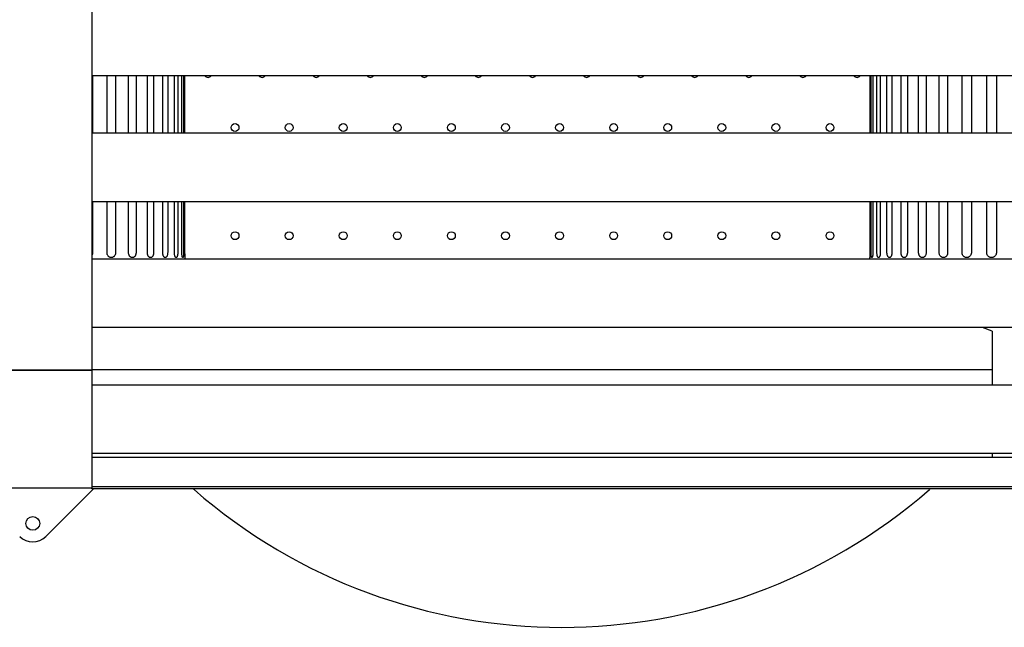
# Model space of a CAD drawing. Units: millimetres. Extents: x 2800 to 6347, y 1812 to 15294.
# Drawn here: x 2808 to 2809, y 1819 to 1820 of the extents above; entities that cross this region are included whole.
import ezdxf

# ---------------------------------------------------------------- set-up
doc = ezdxf.new("R2010")
doc.units = ezdxf.units.MM
doc.layers.add('supert-VIS', color=7, linetype='Continuous')

msp = doc.modelspace()

# ---------------------------------------------------------------- linework, layer by layer
at = {"layer": 'supert-VIS'}
for p, q in [((2808.3933, 1820.4456), (2808.3933, 1819.6842)), ((2808.3933, 1820.0536), (2808.3933, 1819.9836)), ((2810.2741, 1819.9836), (2808.3933, 1819.9836)), ((2808.3939, 1819.9836), (2808.3939, 1819.9256)), ((2808.4086, 1819.9256), (2808.4086, 1819.9836)), ((2808.4172, 1819.9836), (2808.4172, 1819.9256)), ((2808.4305, 1819.9256), (2808.4305, 1819.9836)), ((2808.4381, 1819.9836), (2808.4381, 1819.9256)), ((2808.4496, 1819.9256), (2808.4496, 1819.9836)), ((2808.456, 1819.9836), (2808.456, 1819.9256)), ((2808.4653, 1819.9256), (2808.4653, 1819.9836)), ((2808.4703, 1819.9836), (2808.4703, 1819.9256)), ((2808.4771, 1819.9256), (2808.4771, 1819.9836)), ((2808.4805, 1819.9836), (2808.4805, 1819.9256)), ((2808.4847, 1819.9256), (2808.4847, 1819.9836)), ((2808.4864, 1819.9836), (2808.4864, 1819.9256)), ((2808.4878, 1819.9256), (2808.4878, 1819.9836)), ((2809.1842, 1819.9836), (2809.1842, 1819.9256)), ((2809.1857, 1819.9256), (2809.1857, 1819.9836)), ((2809.1874, 1819.9836), (2809.1874, 1819.9256)), ((2809.1916, 1819.9256), (2809.1916, 1819.9836)), ((2809.195, 1819.9836), (2809.195, 1819.9256)), ((2809.2018, 1819.9256), (2809.2018, 1819.9836)), ((2809.2068, 1819.9836), (2809.2068, 1819.9256)), ((2809.2161, 1819.9256), (2809.2161, 1819.9836)), ((2809.2225, 1819.9836), (2809.2225, 1819.9256)), ((2809.234, 1819.9256), (2809.234, 1819.9836)), ((2809.2416, 1819.9836), (2809.2416, 1819.9256)), ((2809.2549, 1819.9256), (2809.2549, 1819.9836)), ((2809.2635, 1819.9836), (2809.2635, 1819.9256)), ((2809.2782, 1819.9256), (2809.2782, 1819.9836)), ((2809.2876, 1819.9836), (2809.2876, 1819.9256)), ((2809.3032, 1819.9256), (2809.3032, 1819.9836)), ((2809.3131, 1819.9836), (2809.3131, 1819.9256)), ((2808.3933, 1819.9256), (2808.3933, 1819.8556)), ((2808.3933, 1819.9256), (2810.2741, 1819.9256)), ((2810.2741, 1819.8556), (2808.3933, 1819.8556)), ((2808.3939, 1819.8556), (2808.3939, 1819.8039)), ((2808.4086, 1819.8039), (2808.4086, 1819.8556)), ((2808.4172, 1819.8556), (2808.4172, 1819.8039)), ((2808.4305, 1819.8039), (2808.4305, 1819.8556)), ((2808.4381, 1819.8556), (2808.4381, 1819.8039)), ((2808.4496, 1819.8039), (2808.4496, 1819.8556)), ((2808.456, 1819.8556), (2808.456, 1819.8039)), ((2808.4653, 1819.8039), (2808.4653, 1819.8556)), ((2808.4703, 1819.8556), (2808.4703, 1819.8039)), ((2808.4771, 1819.8039), (2808.4771, 1819.8556)), ((2808.4805, 1819.8556), (2808.4805, 1819.8039)), ((2808.4847, 1819.8039), (2808.4847, 1819.8556)), ((2808.4864, 1819.8556), (2808.4864, 1819.8039)), ((2808.4878, 1819.8039), (2808.4878, 1819.8556)), ((2809.1842, 1819.8556), (2809.1842, 1819.8039)), ((2809.1857, 1819.8039), (2809.1857, 1819.8556)), ((2809.1874, 1819.8556), (2809.1874, 1819.8039)), ((2809.1916, 1819.8039), (2809.1916, 1819.8556)), ((2809.195, 1819.8556), (2809.195, 1819.8039)), ((2809.2018, 1819.8039), (2809.2018, 1819.8556)), ((2809.2068, 1819.8556), (2809.2068, 1819.8039)), ((2809.2161, 1819.8039), (2809.2161, 1819.8556)), ((2809.2225, 1819.8556), (2809.2225, 1819.8039)), ((2809.234, 1819.8039), (2809.234, 1819.8556)), ((2809.2416, 1819.8556), (2809.2416, 1819.8039)), ((2809.2549, 1819.8039), (2809.2549, 1819.8556)), ((2809.2635, 1819.8556), (2809.2635, 1819.8039)), ((2809.2782, 1819.8039), (2809.2782, 1819.8556)), ((2809.2876, 1819.8556), (2809.2876, 1819.8039)), ((2809.3032, 1819.8039), (2809.3032, 1819.8556)), ((2809.3131, 1819.8556), (2809.3131, 1819.8039)), ((2808.3933, 1819.7976), (2808.3933, 1819.7276)), ((2808.3933, 1819.7976), (2810.2741, 1819.7976)), ((2808.4879, 1819.7976), (2808.4879, 1819.7989)), ((2809.1842, 1819.7976), (2809.1842, 1819.7989)), ((2810.2741, 1819.7276), (2808.3933, 1819.7276)), ((2809.3088, 1819.724), (2809.2989, 1819.7276)), ((2809.3088, 1819.724), (2809.3088, 1819.6696)), ((2808.3933, 1819.6842), (2808.2733, 1819.6842)), ((2808.2733, 1819.6842), (2808.3933, 1819.6842)), ((2809.3088, 1819.6846), (2808.3933, 1819.6846)), ((2808.3933, 1819.6842), (2808.3933, 1819.5642)), ((2808.3933, 1819.6696), (2808.3933, 1819.5996)), ((2808.3933, 1819.6696), (2810.2741, 1819.6696)), ((2810.2741, 1819.5996), (2808.3933, 1819.5996)), ((2810.2741, 1819.5956), (2808.3933, 1819.5956)), ((2809.3088, 1819.5996), (2809.3088, 1819.5956)), ((2808.3933, 1819.5642), (2808.2733, 1819.5642)), ((2808.3464, 1819.5152), (2808.3949, 1819.5636)), ((2810.2741, 1819.5656), (2808.3933, 1819.5656)), ((2810.2741, 1819.5656), (2808.3933, 1819.5656)), ((2808.3933, 1819.5636), (2808.3933, 1819.5642)), ((2810.2741, 1819.5636), (2808.3933, 1819.5636))]:
    msp.add_line(p, q, dxfattribs=at)
for centre, radius in [((2808.5388, 1819.9311), 0.004), ((2808.5938, 1819.9311), 0.004), ((2808.6488, 1819.9311), 0.004), ((2808.7038, 1819.9311), 0.004), ((2808.7588, 1819.9311), 0.004), ((2808.8138, 1819.9311), 0.004), ((2808.8688, 1819.9311), 0.004), ((2808.9238, 1819.9311), 0.004), ((2808.9788, 1819.9311), 0.004), ((2809.0338, 1819.9311), 0.004), ((2809.0888, 1819.9311), 0.004), ((2809.1438, 1819.9311), 0.004), ((2808.5388, 1819.8211), 0.004), ((2808.5938, 1819.8211), 0.004), ((2808.6488, 1819.8211), 0.004), ((2808.7038, 1819.8211), 0.004), ((2808.7588, 1819.8211), 0.004), ((2808.8138, 1819.8211), 0.004), ((2808.8688, 1819.8211), 0.004), ((2808.9238, 1819.8211), 0.004), ((2808.9788, 1819.8211), 0.004), ((2809.0338, 1819.8211), 0.004), ((2809.0888, 1819.8211), 0.004), ((2809.1438, 1819.8211), 0.004), ((2808.3331, 1819.5285), 0.007)]:
    msp.add_circle(centre, radius, dxfattribs=at)
for centre, radius, start, end in [((2808.5113, 1819.9861), 0.004, 217.5095, 322.4905), ((2808.5663, 1819.9861), 0.004, 217.5095, 322.4905), ((2808.6213, 1819.9861), 0.004, 217.5095, 322.4905), ((2808.6763, 1819.9861), 0.004, 217.5095, 322.4905), ((2808.7313, 1819.9861), 0.004, 217.5095, 322.4905), ((2808.7863, 1819.9861), 0.004, 217.5095, 322.4905), ((2808.8413, 1819.9861), 0.004, 217.5095, 322.4905), ((2808.8963, 1819.9861), 0.004, 217.5095, 322.4905), ((2808.9513, 1819.9861), 0.004, 217.5095, 322.4905), ((2809.0063, 1819.9861), 0.004, 217.5095, 322.4905), ((2809.0613, 1819.9861), 0.004, 217.5095, 322.4905), ((2809.1163, 1819.9861), 0.004, 217.5095, 322.4905), ((2809.1713, 1819.9861), 0.004, 217.5095, 322.4905), ((2808.4839, 1819.5478), 0.02, 48.9254, 52.1831), ((2808.871, 1819.9919), 0.5691, 228.9254, 311.0746), ((2809.258, 1819.5478), 0.02, 127.8169, 131.0746), ((2808.3331, 1819.5285), 0.0188, 225, 315)]:
    msp.add_arc(centre, radius, start, end, dxfattribs=at)
for points, knots in [([(2808.3939, 1819.8039), (2808.3939, 1819.8036), (2808.3939, 1819.8033), (2808.3938, 1819.8026), (2808.3937, 1819.8023), (2808.3935, 1819.8018), (2808.3934, 1819.8016), (2808.3933, 1819.8014)], [-15.068665, -15.068665, -15.068665, -15.068665, -14.126873, -14.126873, -13.185082, -13.185082, -12.601256, -12.601256, -12.601256, -12.601256]), ([(2808.4172, 1819.8039), (2808.4172, 1819.8036), (2808.4172, 1819.8033), (2808.4171, 1819.8026), (2808.417, 1819.8023), (2808.4168, 1819.8017), (2808.4167, 1819.8014), (2808.4163, 1819.8008), (2808.4162, 1819.8006), (2808.4158, 1819.8001), (2808.4156, 1819.7999), (2808.4151, 1819.7996), (2808.4148, 1819.7994), (2808.4143, 1819.7991), (2808.414, 1819.7991), (2808.4135, 1819.7989), (2808.4132, 1819.7989), (2808.4127, 1819.7989), (2808.4124, 1819.7989), (2808.4118, 1819.7991), (2808.4115, 1819.7991), (2808.411, 1819.7994), (2808.4107, 1819.7996), (2808.4103, 1819.7999), (2808.41, 1819.8001), (2808.4097, 1819.8006), (2808.4095, 1819.8008), (2808.4091, 1819.8014), (2808.409, 1819.8017), (2808.4088, 1819.8023), (2808.4087, 1819.8026), (2808.4086, 1819.8033), (2808.4086, 1819.8036), (2808.4086, 1819.8039)], [-15.068665, -15.068665, -15.068665, -15.068665, -14.126873, -14.126873, -13.185082, -13.185082, -12.24329, -12.24329, -11.301499, -11.301499, -10.359707, -10.359707, -9.417916, -9.417916, -8.476124, -8.476124, -7.534332, -7.534332, -6.592541, -6.592541, -5.650749, -5.650749, -4.708958, -4.708958, -3.767166, -3.767166, -2.825375, -2.825375, -1.883583, -1.883583, -0.941792, -0.941792, 0, 0, 0, 0]), ([(2808.4381, 1819.8039), (2808.4381, 1819.8036), (2808.4381, 1819.8033), (2808.438, 1819.8026), (2808.4379, 1819.8023), (2808.4377, 1819.8017), (2808.4376, 1819.8014), (2808.4374, 1819.8008), (2808.4372, 1819.8006), (2808.4369, 1819.8001), (2808.4367, 1819.7999), (2808.4363, 1819.7996), (2808.436, 1819.7994), (2808.4356, 1819.7991), (2808.4353, 1819.7991), (2808.4348, 1819.7989), (2808.4346, 1819.7989), (2808.4341, 1819.7989), (2808.4339, 1819.7989), (2808.4334, 1819.7991), (2808.4331, 1819.7991), (2808.4326, 1819.7994), (2808.4324, 1819.7996), (2808.432, 1819.7999), (2808.4318, 1819.8001), (2808.4314, 1819.8006), (2808.4313, 1819.8008), (2808.431, 1819.8014), (2808.4309, 1819.8017), (2808.4307, 1819.8023), (2808.4306, 1819.8026), (2808.4305, 1819.8033), (2808.4305, 1819.8036), (2808.4305, 1819.8039)], [-15.068665, -15.068665, -15.068665, -15.068665, -14.126873, -14.126873, -13.185082, -13.185082, -12.24329, -12.24329, -11.301499, -11.301499, -10.359707, -10.359707, -9.417916, -9.417916, -8.476124, -8.476124, -7.534332, -7.534332, -6.592541, -6.592541, -5.650749, -5.650749, -4.708958, -4.708958, -3.767166, -3.767166, -2.825375, -2.825375, -1.883583, -1.883583, -0.941792, -0.941792, 0, 0, 0, 0]), ([(2808.456, 1819.8039), (2808.456, 1819.8036), (2808.456, 1819.8033), (2808.4559, 1819.8026), (2808.4558, 1819.8023), (2808.4557, 1819.8017), (2808.4556, 1819.8014), (2808.4553, 1819.8008), (2808.4552, 1819.8006), (2808.4549, 1819.8001), (2808.4548, 1819.7999), (2808.4544, 1819.7996), (2808.4543, 1819.7994), (2808.4539, 1819.7991), (2808.4537, 1819.7991), (2808.4532, 1819.7989), (2808.453, 1819.7989), (2808.4526, 1819.7989), (2808.4524, 1819.7989), (2808.452, 1819.7991), (2808.4518, 1819.7991), (2808.4514, 1819.7994), (2808.4512, 1819.7996), (2808.4508, 1819.7999), (2808.4507, 1819.8001), (2808.4504, 1819.8006), (2808.4502, 1819.8008), (2808.45, 1819.8014), (2808.4499, 1819.8017), (2808.4497, 1819.8023), (2808.4497, 1819.8026), (2808.4496, 1819.8033), (2808.4496, 1819.8036), (2808.4496, 1819.8039)], [-15.068665, -15.068665, -15.068665, -15.068665, -14.126873, -14.126873, -13.185082, -13.185082, -12.24329, -12.24329, -11.301499, -11.301499, -10.359707, -10.359707, -9.417916, -9.417916, -8.476124, -8.476124, -7.534332, -7.534332, -6.592541, -6.592541, -5.650749, -5.650749, -4.708958, -4.708958, -3.767166, -3.767166, -2.825375, -2.825375, -1.883583, -1.883583, -0.941792, -0.941792, 0, 0, 0, 0]), ([(2808.4703, 1819.8039), (2808.4703, 1819.8036), (2808.4702, 1819.8033), (2808.4702, 1819.8026), (2808.4701, 1819.8023), (2808.47, 1819.8017), (2808.4699, 1819.8014), (2808.4698, 1819.8008), (2808.4697, 1819.8006), (2808.4695, 1819.8001), (2808.4693, 1819.7999), (2808.4691, 1819.7996), (2808.4689, 1819.7994), (2808.4686, 1819.7991), (2808.4685, 1819.7991), (2808.4682, 1819.7989), (2808.468, 1819.7989), (2808.4677, 1819.7989), (2808.4675, 1819.7989), (2808.4672, 1819.7991), (2808.467, 1819.7991), (2808.4667, 1819.7994), (2808.4666, 1819.7996), (2808.4663, 1819.7999), (2808.4661, 1819.8001), (2808.4659, 1819.8006), (2808.4658, 1819.8008), (2808.4656, 1819.8014), (2808.4655, 1819.8017), (2808.4654, 1819.8023), (2808.4653, 1819.8026), (2808.4653, 1819.8033), (2808.4653, 1819.8036), (2808.4653, 1819.8039)], [-15.068665, -15.068665, -15.068665, -15.068665, -14.126873, -14.126873, -13.185082, -13.185082, -12.24329, -12.24329, -11.301499, -11.301499, -10.359707, -10.359707, -9.417916, -9.417916, -8.476124, -8.476124, -7.534332, -7.534332, -6.592541, -6.592541, -5.650749, -5.650749, -4.708958, -4.708958, -3.767166, -3.767166, -2.825375, -2.825375, -1.883583, -1.883583, -0.941792, -0.941792, 0, 0, 0, 0]), ([(2808.4805, 1819.8039), (2808.4805, 1819.8036), (2808.4805, 1819.8033), (2808.4805, 1819.8026), (2808.4804, 1819.8023), (2808.4804, 1819.8017), (2808.4803, 1819.8014), (2808.4802, 1819.8008), (2808.4801, 1819.8006), (2808.48, 1819.8001), (2808.4799, 1819.7999), (2808.4797, 1819.7996), (2808.4796, 1819.7994), (2808.4794, 1819.7991), (2808.4793, 1819.7991), (2808.4791, 1819.7989), (2808.479, 1819.7989), (2808.4788, 1819.7989), (2808.4787, 1819.7989), (2808.4784, 1819.7991), (2808.4783, 1819.7991), (2808.4781, 1819.7994), (2808.478, 1819.7996), (2808.4778, 1819.7999), (2808.4777, 1819.8001), (2808.4776, 1819.8006), (2808.4775, 1819.8008), (2808.4773, 1819.8014), (2808.4773, 1819.8017), (2808.4772, 1819.8023), (2808.4772, 1819.8026), (2808.4771, 1819.8033), (2808.4771, 1819.8036), (2808.4771, 1819.8039)], [-15.068665, -15.068665, -15.068665, -15.068665, -14.126873, -14.126873, -13.185082, -13.185082, -12.24329, -12.24329, -11.301499, -11.301499, -10.359707, -10.359707, -9.417916, -9.417916, -8.476124, -8.476124, -7.534332, -7.534332, -6.592541, -6.592541, -5.650749, -5.650749, -4.708958, -4.708958, -3.767166, -3.767166, -2.825375, -2.825375, -1.883583, -1.883583, -0.941792, -0.941792, 0, 0, 0, 0]), ([(2808.4864, 1819.8039), (2808.4864, 1819.8036), (2808.4864, 1819.8033), (2808.4864, 1819.8026), (2808.4864, 1819.8023), (2808.4864, 1819.8017), (2808.4863, 1819.8014), (2808.4863, 1819.8008), (2808.4863, 1819.8006), (2808.4862, 1819.8001), (2808.4862, 1819.7999), (2808.4861, 1819.7996), (2808.486, 1819.7994), (2808.4859, 1819.7991), (2808.4859, 1819.7991), (2808.4858, 1819.7989), (2808.4857, 1819.7989), (2808.4856, 1819.7989), (2808.4855, 1819.7989), (2808.4854, 1819.7991), (2808.4854, 1819.7991), (2808.4853, 1819.7994), (2808.4852, 1819.7996), (2808.4851, 1819.7999), (2808.485, 1819.8001), (2808.485, 1819.8006), (2808.4849, 1819.8008), (2808.4848, 1819.8014), (2808.4848, 1819.8017), (2808.4848, 1819.8023), (2808.4847, 1819.8026), (2808.4847, 1819.8033), (2808.4847, 1819.8036), (2808.4847, 1819.8039)], [-15.068665, -15.068665, -15.068665, -15.068665, -14.126873, -14.126873, -13.185082, -13.185082, -12.24329, -12.24329, -11.301499, -11.301499, -10.359707, -10.359707, -9.417916, -9.417916, -8.476124, -8.476124, -7.534332, -7.534332, -6.592541, -6.592541, -5.650749, -5.650749, -4.708958, -4.708958, -3.767166, -3.767166, -2.825375, -2.825375, -1.883583, -1.883583, -0.941792, -0.941792, 0, 0, 0, 0]), ([(2808.4879, 1819.7989), (2808.4879, 1819.7989), (2808.4879, 1819.7989), (2808.4879, 1819.7991), (2808.4879, 1819.7991), (2808.4879, 1819.7994), (2808.4879, 1819.7996), (2808.4879, 1819.7999), (2808.4879, 1819.8001), (2808.4879, 1819.8006), (2808.4879, 1819.8008), (2808.4879, 1819.8014), (2808.4879, 1819.8017), (2808.4879, 1819.8023), (2808.4879, 1819.8026), (2808.4878, 1819.8033), (2808.4878, 1819.8036), (2808.4878, 1819.8039)], [-7.534332, -7.534332, -7.534332, -7.534332, -6.592541, -6.592541, -5.650749, -5.650749, -4.708958, -4.708958, -3.767166, -3.767166, -2.825375, -2.825375, -1.883583, -1.883583, -0.941792, -0.941792, 0, 0, 0, 0]), ([(2809.1842, 1819.8039), (2809.1842, 1819.8036), (2809.1842, 1819.8033), (2809.1842, 1819.8026), (2809.1842, 1819.8023), (2809.1842, 1819.8017), (2809.1842, 1819.8014), (2809.1842, 1819.8008), (2809.1842, 1819.8006), (2809.1842, 1819.8001), (2809.1842, 1819.7999), (2809.1842, 1819.7996), (2809.1842, 1819.7994), (2809.1842, 1819.7991), (2809.1842, 1819.7991), (2809.1842, 1819.7989), (2809.1842, 1819.7989), (2809.1842, 1819.7989)], [-15.068665, -15.068665, -15.068665, -15.068665, -14.126873, -14.126873, -13.185082, -13.185082, -12.24329, -12.24329, -11.301499, -11.301499, -10.359707, -10.359707, -9.417916, -9.417916, -8.476124, -8.476124, -7.534332, -7.534332, -7.534332, -7.534332]), ([(2809.1874, 1819.8039), (2809.1874, 1819.8036), (2809.1874, 1819.8033), (2809.1874, 1819.8026), (2809.1873, 1819.8023), (2809.1873, 1819.8017), (2809.1873, 1819.8014), (2809.1872, 1819.8008), (2809.1871, 1819.8006), (2809.1871, 1819.8001), (2809.187, 1819.7999), (2809.1869, 1819.7996), (2809.1868, 1819.7994), (2809.1867, 1819.7991), (2809.1867, 1819.7991), (2809.1866, 1819.7989), (2809.1865, 1819.7989), (2809.1864, 1819.7989), (2809.1863, 1819.7989), (2809.1862, 1819.7991), (2809.1862, 1819.7991), (2809.1861, 1819.7994), (2809.186, 1819.7996), (2809.1859, 1819.7999), (2809.1859, 1819.8001), (2809.1858, 1819.8006), (2809.1858, 1819.8008), (2809.1858, 1819.8014), (2809.1857, 1819.8017), (2809.1857, 1819.8023), (2809.1857, 1819.8026), (2809.1857, 1819.8033), (2809.1857, 1819.8036), (2809.1857, 1819.8039)], [-15.068665, -15.068665, -15.068665, -15.068665, -14.126873, -14.126873, -13.185082, -13.185082, -12.24329, -12.24329, -11.301499, -11.301499, -10.359707, -10.359707, -9.417916, -9.417916, -8.476124, -8.476124, -7.534332, -7.534332, -6.592541, -6.592541, -5.650749, -5.650749, -4.708958, -4.708958, -3.767166, -3.767166, -2.825375, -2.825375, -1.883583, -1.883583, -0.941792, -0.941792, 0, 0, 0, 0]), ([(2809.195, 1819.8039), (2809.195, 1819.8036), (2809.195, 1819.8033), (2809.1949, 1819.8026), (2809.1949, 1819.8023), (2809.1948, 1819.8017), (2809.1948, 1819.8014), (2809.1946, 1819.8008), (2809.1945, 1819.8006), (2809.1944, 1819.8001), (2809.1943, 1819.7999), (2809.1941, 1819.7996), (2809.194, 1819.7994), (2809.1938, 1819.7991), (2809.1937, 1819.7991), (2809.1934, 1819.7989), (2809.1933, 1819.7989), (2809.1931, 1819.7989), (2809.193, 1819.7989), (2809.1928, 1819.7991), (2809.1927, 1819.7991), (2809.1925, 1819.7994), (2809.1924, 1819.7996), (2809.1922, 1819.7999), (2809.1921, 1819.8001), (2809.192, 1819.8006), (2809.1919, 1819.8008), (2809.1918, 1819.8014), (2809.1917, 1819.8017), (2809.1917, 1819.8023), (2809.1916, 1819.8026), (2809.1916, 1819.8033), (2809.1916, 1819.8036), (2809.1916, 1819.8039)], [-15.068665, -15.068665, -15.068665, -15.068665, -14.126873, -14.126873, -13.185082, -13.185082, -12.24329, -12.24329, -11.301499, -11.301499, -10.359707, -10.359707, -9.417916, -9.417916, -8.476124, -8.476124, -7.534332, -7.534332, -6.592541, -6.592541, -5.650749, -5.650749, -4.708958, -4.708958, -3.767166, -3.767166, -2.825375, -2.825375, -1.883583, -1.883583, -0.941792, -0.941792, 0, 0, 0, 0]), ([(2809.2068, 1819.8039), (2809.2068, 1819.8036), (2809.2068, 1819.8033), (2809.2067, 1819.8026), (2809.2067, 1819.8023), (2809.2066, 1819.8017), (2809.2065, 1819.8014), (2809.2063, 1819.8008), (2809.2062, 1819.8006), (2809.2059, 1819.8001), (2809.2058, 1819.7999), (2809.2055, 1819.7996), (2809.2054, 1819.7994), (2809.2051, 1819.7991), (2809.2049, 1819.7991), (2809.2046, 1819.7989), (2809.2044, 1819.7989), (2809.2041, 1819.7989), (2809.2039, 1819.7989), (2809.2036, 1819.7991), (2809.2035, 1819.7991), (2809.2032, 1819.7994), (2809.203, 1819.7996), (2809.2028, 1819.7999), (2809.2026, 1819.8001), (2809.2024, 1819.8006), (2809.2023, 1819.8008), (2809.2021, 1819.8014), (2809.2021, 1819.8017), (2809.202, 1819.8023), (2809.2019, 1819.8026), (2809.2018, 1819.8033), (2809.2018, 1819.8036), (2809.2018, 1819.8039)], [-15.068665, -15.068665, -15.068665, -15.068665, -14.126873, -14.126873, -13.185082, -13.185082, -12.24329, -12.24329, -11.301499, -11.301499, -10.359707, -10.359707, -9.417916, -9.417916, -8.476124, -8.476124, -7.534332, -7.534332, -6.592541, -6.592541, -5.650749, -5.650749, -4.708958, -4.708958, -3.767166, -3.767166, -2.825375, -2.825375, -1.883583, -1.883583, -0.941792, -0.941792, 0, 0, 0, 0]), ([(2809.2225, 1819.8039), (2809.2225, 1819.8036), (2809.2225, 1819.8033), (2809.2224, 1819.8026), (2809.2224, 1819.8023), (2809.2222, 1819.8017), (2809.2221, 1819.8014), (2809.2218, 1819.8008), (2809.2217, 1819.8006), (2809.2214, 1819.8001), (2809.2212, 1819.7999), (2809.2209, 1819.7996), (2809.2207, 1819.7994), (2809.2203, 1819.7991), (2809.2201, 1819.7991), (2809.2197, 1819.7989), (2809.2195, 1819.7989), (2809.2191, 1819.7989), (2809.2188, 1819.7989), (2809.2184, 1819.7991), (2809.2182, 1819.7991), (2809.2178, 1819.7994), (2809.2177, 1819.7996), (2809.2173, 1819.7999), (2809.2172, 1819.8001), (2809.2169, 1819.8006), (2809.2167, 1819.8008), (2809.2165, 1819.8014), (2809.2164, 1819.8017), (2809.2163, 1819.8023), (2809.2162, 1819.8026), (2809.2161, 1819.8033), (2809.2161, 1819.8036), (2809.2161, 1819.8039)], [-15.068665, -15.068665, -15.068665, -15.068665, -14.126873, -14.126873, -13.185082, -13.185082, -12.24329, -12.24329, -11.301499, -11.301499, -10.359707, -10.359707, -9.417916, -9.417916, -8.476124, -8.476124, -7.534332, -7.534332, -6.592541, -6.592541, -5.650749, -5.650749, -4.708958, -4.708958, -3.767166, -3.767166, -2.825375, -2.825375, -1.883583, -1.883583, -0.941792, -0.941792, 0, 0, 0, 0]), ([(2809.2416, 1819.8039), (2809.2416, 1819.8036), (2809.2416, 1819.8033), (2809.2415, 1819.8026), (2809.2414, 1819.8023), (2809.2412, 1819.8017), (2809.2411, 1819.8014), (2809.2408, 1819.8008), (2809.2407, 1819.8006), (2809.2403, 1819.8001), (2809.2401, 1819.7999), (2809.2397, 1819.7996), (2809.2395, 1819.7994), (2809.239, 1819.7991), (2809.2387, 1819.7991), (2809.2382, 1819.7989), (2809.238, 1819.7989), (2809.2375, 1819.7989), (2809.2373, 1819.7989), (2809.2368, 1819.7991), (2809.2365, 1819.7991), (2809.2361, 1819.7994), (2809.2358, 1819.7996), (2809.2354, 1819.7999), (2809.2352, 1819.8001), (2809.2349, 1819.8006), (2809.2347, 1819.8008), (2809.2345, 1819.8014), (2809.2343, 1819.8017), (2809.2342, 1819.8023), (2809.2341, 1819.8026), (2809.234, 1819.8033), (2809.234, 1819.8036), (2809.234, 1819.8039)], [-15.068665, -15.068665, -15.068665, -15.068665, -14.126873, -14.126873, -13.185082, -13.185082, -12.24329, -12.24329, -11.301499, -11.301499, -10.359707, -10.359707, -9.417916, -9.417916, -8.476124, -8.476124, -7.534332, -7.534332, -6.592541, -6.592541, -5.650749, -5.650749, -4.708958, -4.708958, -3.767166, -3.767166, -2.825375, -2.825375, -1.883583, -1.883583, -0.941792, -0.941792, 0, 0, 0, 0]), ([(2809.2635, 1819.8039), (2809.2635, 1819.8036), (2809.2635, 1819.8033), (2809.2634, 1819.8026), (2809.2633, 1819.8023), (2809.2631, 1819.8017), (2809.2629, 1819.8014), (2809.2626, 1819.8008), (2809.2624, 1819.8006), (2809.2621, 1819.8001), (2809.2618, 1819.7999), (2809.2614, 1819.7996), (2809.2611, 1819.7994), (2809.2606, 1819.7991), (2809.2603, 1819.7991), (2809.2597, 1819.7989), (2809.2594, 1819.7989), (2809.2589, 1819.7989), (2809.2586, 1819.7989), (2809.2581, 1819.7991), (2809.2578, 1819.7991), (2809.2572, 1819.7994), (2809.257, 1819.7996), (2809.2565, 1819.7999), (2809.2563, 1819.8001), (2809.2559, 1819.8006), (2809.2558, 1819.8008), (2809.2554, 1819.8014), (2809.2553, 1819.8017), (2809.2551, 1819.8023), (2809.255, 1819.8026), (2809.2549, 1819.8033), (2809.2549, 1819.8036), (2809.2549, 1819.8039)], [-15.068665, -15.068665, -15.068665, -15.068665, -14.126873, -14.126873, -13.185082, -13.185082, -12.24329, -12.24329, -11.301499, -11.301499, -10.359707, -10.359707, -9.417916, -9.417916, -8.476124, -8.476124, -7.534332, -7.534332, -6.592541, -6.592541, -5.650749, -5.650749, -4.708958, -4.708958, -3.767166, -3.767166, -2.825375, -2.825375, -1.883583, -1.883583, -0.941792, -0.941792, 0, 0, 0, 0]), ([(2809.2876, 1819.8039), (2809.2876, 1819.8036), (2809.2876, 1819.8033), (2809.2874, 1819.8026), (2809.2873, 1819.8023), (2809.2871, 1819.8017), (2809.287, 1819.8014), (2809.2866, 1819.8008), (2809.2864, 1819.8006), (2809.286, 1819.8001), (2809.2857, 1819.7999), (2809.2852, 1819.7996), (2809.285, 1819.7994), (2809.2844, 1819.7991), (2809.2841, 1819.7991), (2809.2835, 1819.7989), (2809.2832, 1819.7989), (2809.2826, 1819.7989), (2809.2823, 1819.7989), (2809.2817, 1819.7991), (2809.2814, 1819.7991), (2809.2808, 1819.7994), (2809.2805, 1819.7996), (2809.28, 1819.7999), (2809.2798, 1819.8001), (2809.2793, 1819.8006), (2809.2792, 1819.8008), (2809.2788, 1819.8014), (2809.2787, 1819.8017), (2809.2784, 1819.8023), (2809.2783, 1819.8026), (2809.2782, 1819.8033), (2809.2782, 1819.8036), (2809.2782, 1819.8039)], [-15.068665, -15.068665, -15.068665, -15.068665, -14.126873, -14.126873, -13.185082, -13.185082, -12.24329, -12.24329, -11.301499, -11.301499, -10.359707, -10.359707, -9.417916, -9.417916, -8.476124, -8.476124, -7.534332, -7.534332, -6.592541, -6.592541, -5.650749, -5.650749, -4.708958, -4.708958, -3.767166, -3.767166, -2.825375, -2.825375, -1.883583, -1.883583, -0.941792, -0.941792, 0, 0, 0, 0]), ([(2809.3131, 1819.8039), (2809.3131, 1819.8036), (2809.313, 1819.8033), (2809.3129, 1819.8026), (2809.3128, 1819.8023), (2809.3126, 1819.8017), (2809.3124, 1819.8014), (2809.312, 1819.8008), (2809.3118, 1819.8006), (2809.3114, 1819.8001), (2809.3111, 1819.7999), (2809.3106, 1819.7996), (2809.3103, 1819.7994), (2809.3097, 1819.7991), (2809.3094, 1819.7991), (2809.3087, 1819.7989), (2809.3084, 1819.7989), (2809.3078, 1819.7989), (2809.3075, 1819.7989), (2809.3069, 1819.7991), (2809.3065, 1819.7991), (2809.3059, 1819.7994), (2809.3056, 1819.7996), (2809.3051, 1819.7999), (2809.3049, 1819.8001), (2809.3044, 1819.8006), (2809.3042, 1819.8008), (2809.3039, 1819.8014), (2809.3037, 1819.8017), (2809.3035, 1819.8023), (2809.3034, 1819.8026), (2809.3032, 1819.8033), (2809.3032, 1819.8036), (2809.3032, 1819.8039)], [-15.068665, -15.068665, -15.068665, -15.068665, -14.126873, -14.126873, -13.185082, -13.185082, -12.24329, -12.24329, -11.301499, -11.301499, -10.359707, -10.359707, -9.417916, -9.417916, -8.476124, -8.476124, -7.534332, -7.534332, -6.592541, -6.592541, -5.650749, -5.650749, -4.708958, -4.708958, -3.767166, -3.767166, -2.825375, -2.825375, -1.883583, -1.883583, -0.941792, -0.941792, 0, 0, 0, 0])]:
    msp.add_open_spline(points, degree=3, knots=knots, dxfattribs=at)

doc.saveas('drawing.dxf')
